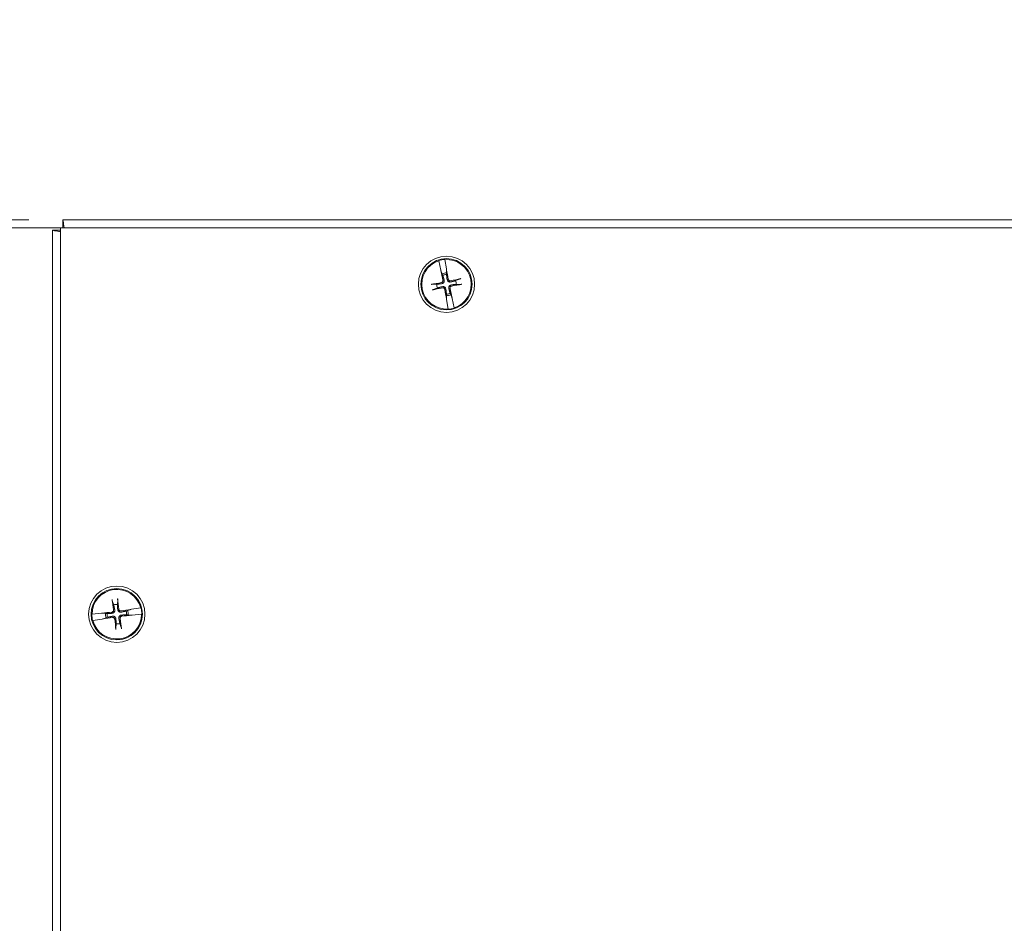
# Model space of a CAD drawing. Units: inches. Extents: x 3.9 to 69.1, y 2.2 to 42.2.
# Drawn here: x 14.3 to 22, y 25.5 to 32.5 of the extents above; entities that cross this region are included whole.
import ezdxf

# ---------------------------------------------------------------- set-up
doc = ezdxf.new("R2010")
doc.units = ezdxf.units.IN
doc.header["$LTSCALE"] = 4.25
doc.header["$MEASUREMENT"] = 0
doc.layers.add('Dimension (ANSI)', color=7, linetype='Continuous', lineweight=13)
doc.layers.add('Visible (ANSI)', color=7, linetype='Continuous', lineweight=13)
doc.styles.add('Note Text (ANSI)', font='RomanS.shx')
doc.dimstyles.new('Default (ANSI)', dxfattribs={"dimscale": 4.25, "dimtxt": 0.1, "dimasz": 0.098425, "dimexe": 0.125, "dimexo": 0.0625, "dimgap": 0.031496, "dimtad": 0, "dimtih": 1, "dimtoh": 1, "dimrnd": 1e-08, "dimzin": 0, "dimdsep": 46, "dimtxsty": 'Note Text (ANSI)', "dimcen": 0.09, "dimdle": 0.393701, "dimclrd": 256, "dimclre": 256, "dimclrt": 256, "dimadec": 0, "dimazin": 1, "dimtfac": 1.2, "dimtofl": 0, "dimtmove": 0, "dimatfit": 3, "dimfxl": 1, "dimtolj": 1, "dimtzin": 4, "dimlwd": -1, "dimlwe": -1, "dimarcsym": 0})

# ---------------------------------------------------------------- blocks, each defined once
blk = doc.blocks.new('*D4')
at = {"layer": 'Defpoints', "color": 0}
for p in [(14.6481, 30.8738), (13.2375, 18.8738), (14.6481, 18.8738)]:
    blk.add_point(p, dxfattribs=at)
at = {"layer": 'Dimension (ANSI)'}
for p, q in [((14.3824, 30.8738), (12.7062, 30.8738)), ((13.2375, 30.4554), (13.2375, 25.9284)), ((13.2375, 19.2921), (13.2375, 23.8191)), ((14.3824, 18.8738), (12.7062, 18.8738))]:
    blk.add_line(p, q, dxfattribs=at)
for points in [[(13.1678, 30.4554), (13.3072, 30.4554), (13.2375, 30.8738)], [(13.1678, 19.2921), (13.3072, 19.2921), (13.2375, 18.8738)]]:
    blk.add_solid(points, dxfattribs=at)
at = {"layer": 'Dimension (ANSI)', "insert": (13.2375, 24.8738), "char_height": 0.425, "attachment_point": 5, "style": 'Note Text (ANSI)'}
blk.add_mtext('\\A1;12.00\\PLID\\PHEIGHT', dxfattribs=at)
blk = doc.blocks.new('*D10')
at = {"layer": 'Defpoints', "color": 0}
for p in [(14.6671, 30.9363), (11.7746, 30.8738), (26.6486, 30.8738)]:
    blk.add_point(p, dxfattribs=at)
at = {"layer": 'Dimension (ANSI)'}
for p, q in [((11.7746, 31.3546), (11.7746, 32.212)), ((11.7746, 32.212), (12.1929, 32.212)), ((14.4015, 30.9363), (11.2434, 30.9363)), ((26.3829, 30.8738), (11.2434, 30.8738)), ((11.7746, 30.4554), (11.7746, 30.0371))]:
    blk.add_line(p, q, dxfattribs=at)
for points in [[(11.7049, 31.3546), (11.8443, 31.3546), (11.7746, 30.9363)], [(11.7049, 30.4554), (11.8443, 30.4554), (11.7746, 30.8738)]]:
    blk.add_solid(points, dxfattribs=at)
at = {"layer": 'Dimension (ANSI)', "insert": (13.2375, 32.212), "char_height": 0.425, "attachment_point": 5, "style": 'Note Text (ANSI)'}
blk.add_mtext('\\A1;(0.06)', dxfattribs=at)

msp = doc.modelspace()

# ---------------------------------------------------------------- linework, layer by layer
at = {"layer": 'Visible (ANSI)'}
for p, q in [((14.66713, 30.87376), (14.66713, 30.93626)), ((14.66713, 30.93626), (26.62999, 30.93626)), ((14.58606, 30.85519), (14.64806, 30.85519)), ((14.58606, 18.89233), (14.58606, 30.85519)), ((14.64806, 18.87376), (14.64806, 30.87376)), ((14.64806, 30.87376), (26.64806, 30.87376)), ((17.58785, 30.61878), (17.58752, 30.62029)), ((17.58785, 30.61878), (17.60354, 30.54638)), ((17.63549, 30.62956), (17.63575, 30.62804)), ((17.64816, 30.555), (17.63575, 30.62804)), ((17.60354, 30.54638), (17.60523, 30.54141)), ((17.60607, 30.53893), (17.60523, 30.54141)), ((17.60693, 30.53639), (17.61481, 30.5176)), ((17.64845, 30.54976), (17.64816, 30.555)), ((17.64842, 30.52409), (17.64874, 30.54446)), ((17.64845, 30.54976), (17.64859, 30.54715)), ((17.61481, 30.5176), (17.61955, 30.50632)), ((17.64823, 30.51186), (17.64842, 30.52409)), ((17.74869, 30.47689), (17.71862, 30.46427)), ((17.57195, 30.43593), (17.53935, 30.43643)), ((17.54743, 30.39463), (17.5775, 30.40724)), ((17.72417, 30.43558), (17.75677, 30.43508)), ((17.6477, 30.34742), (17.64738, 30.32705)), ((17.64767, 30.32175), (17.64753, 30.32436)), ((17.64767, 30.32175), (17.64796, 30.31651)), ((17.64789, 30.35965), (17.6477, 30.34742)), ((17.64796, 30.31651), (17.66037, 30.24347)), ((17.68131, 30.35391), (17.67658, 30.36519)), ((17.68919, 30.33513), (17.68131, 30.35391)), ((17.69005, 30.33258), (17.69089, 30.3301)), ((17.69258, 30.32513), (17.69089, 30.3301)), ((17.70827, 30.25273), (17.69258, 30.32513)), ((17.66063, 30.24196), (17.66037, 30.24347)), ((17.70827, 30.25273), (17.7086, 30.25123)), ((15.05114, 27.97671), (15.0619, 27.94593)), ((15.09088, 27.94971), (15.09337, 27.98222)), ((14.89186, 27.87303), (14.89339, 27.87319)), ((14.96705, 27.88113), (14.89339, 27.87319)), ((14.97229, 27.88109), (14.96705, 27.88113)), ((14.97229, 27.88109), (14.97491, 27.88108)), ((14.99791, 27.8795), (14.9776, 27.88106)), ((15.01011, 27.87857), (14.99791, 27.8795)), ((15.16978, 27.90195), (15.15823, 27.89792)), ((15.16202, 27.86894), (15.17421, 27.86801)), ((15.18901, 27.90867), (15.16978, 27.90195)), ((15.17421, 27.86801), (15.19453, 27.86645)), ((15.1916, 27.90938), (15.19413, 27.91007)), ((15.19919, 27.91145), (15.19413, 27.91007)), ((15.19983, 27.86642), (15.19721, 27.86643)), ((15.27242, 27.92269), (15.19919, 27.91145)), ((15.19983, 27.86642), (15.20508, 27.86638)), ((15.20508, 27.86638), (15.27874, 27.87432)), ((15.27242, 27.92269), (15.27394, 27.92293)), ((15.28027, 27.87449), (15.27874, 27.87432)), ((14.8997, 27.82482), (14.89818, 27.82458)), ((14.8997, 27.82482), (14.97293, 27.83607)), ((14.97293, 27.83607), (14.97799, 27.83744)), ((14.98052, 27.83813), (14.97799, 27.83744)), ((14.98311, 27.83884), (15.00234, 27.84556)), ((15.00234, 27.84556), (15.01389, 27.8496)), ((15.08125, 27.7978), (15.07876, 27.76529)), ((15.12098, 27.7708), (15.11022, 27.80159))]:
    msp.add_line(p, q, dxfattribs=at)
for centre, radius in [((17.64806, 30.43576), 0.21875), ((17.64806, 30.43576), 0.1995), ((15.08606, 27.87376), 0.21875), ((15.08606, 27.87376), 0.1995)]:
    msp.add_circle(centre, radius, dxfattribs=at)
for centre, radius, start, end in [((17.64806, 30.43576), 0.19268, 108.209887, 273.663804), ((17.64806, 30.43576), 0.19421, 93.711128, 108.162563), ((17.64806, 30.43576), 0.19268, 288.209887, 93.663804), ((17.64806, 30.43576), 0.08834, 89.764842, 112.108849), ((17.64806, 30.43576), 0.07611, 89.869173, 112.004518), ((17.64806, 30.43576), 0.07611, 359.869173, 22.004518), ((17.64806, 30.43576), 0.07611, 179.869173, 202.004518), ((17.64806, 30.43576), 0.08834, 269.764842, 292.108849), ((17.64806, 30.43576), 0.07611, 269.869173, 292.004518), ((17.64806, 30.43576), 0.19421, 273.711128, 288.162563), ((15.08606, 27.87376), 0.19268, 14.713824, 180.16774), ((15.08606, 27.87376), 0.07611, 86.373109, 108.508455), ((15.08606, 27.87376), 0.19421, 180.215065, 194.666499), ((15.08606, 27.87376), 0.19268, 194.713824, 0.16774), ((15.08606, 27.87376), 0.08834, 176.268778, 198.612786), ((15.08606, 27.87376), 0.07611, 176.373109, 198.508455), ((15.08606, 27.87376), 0.07611, 356.373109, 18.508455), ((15.08606, 27.87376), 0.08834, 356.268778, 18.612786), ((15.08606, 27.87376), 0.19421, 0.215065, 14.666499), ((15.08606, 27.87376), 0.07611, 266.373109, 288.508455)]:
    msp.add_arc(centre, radius, start, end, dxfattribs=at)
for centre, major_axis, start_param, end_param in [((17.66556, 30.43969), (0.0952, -0.42406), 4.4506249, 4.6277467), ((17.63036, 30.43288), (-0.06965, 0.429), 4.7970313, 4.9741531), ((17.65199, 30.41825), (-0.42406, -0.0952), 4.4367876, 4.6277467), ((17.65094, 30.41805), (-0.429, -0.06965), 4.7970313, 4.9879904), ((17.64413, 30.45326), (0.42406, 0.0952), 4.4367876, 4.6277467), ((17.66577, 30.43863), (0.06965, -0.429), 4.7970313, 4.9741531), ((17.63056, 30.43183), (-0.0952, 0.42406), 4.4506249, 4.6277467), ((17.64519, 30.45346), (0.429, 0.06965), 4.7970313, 4.9879904), ((15.10377, 27.87661), (0.06916, -0.42908), 4.4367876, 4.6277467), ((15.06821, 27.87197), (-0.04336, 0.43245), 4.7970313, 4.9879904), ((15.08785, 27.85591), (-0.43245, -0.04336), 4.7970313, 4.9741531), ((15.08892, 27.85605), (-0.42908, -0.06916), 4.4506249, 4.6277467), ((15.08427, 27.8916), (0.43245, 0.04336), 4.7970313, 4.9741531), ((15.08321, 27.89146), (0.42908, 0.06916), 4.4506249, 4.6277467), ((15.10391, 27.87555), (0.04336, -0.43245), 4.7970313, 4.9879904), ((15.06835, 27.8709), (-0.06916, 0.42908), 4.4367876, 4.6277467)]:
    msp.add_ellipse(centre, major_axis=major_axis, ratio=0.0871557, start_param=start_param, end_param=end_param, dxfattribs=at)
for points, knots in [([(14.67803, 30.87365), (14.67413, 30.89603), (14.67072, 30.91566), (14.66885, 30.92641), (14.66772, 30.93285), (14.66737, 30.93489), (14.66713, 30.93626)], [-1.2635287, -1.2635287, -1.2635287, -1.2635287, -0.4731515, -0.4731515, -0.4731515, 0, 0, 0, 0]), ([(14.58606, 30.85519), (14.5939, 30.85382), (14.60565, 30.85177), (14.63483, 30.84669), (14.63908, 30.84595), (14.64352, 30.84518), (14.64806, 30.84439)], [0, 0, 0, 0, 1.0976448, 1.0976448, 1.0976448, 1.2576687, 1.2576687, 1.2576687, 1.2576687]), ([(17.60693, 30.53639), (17.60679, 30.53681), (17.60658, 30.53742), (17.60628, 30.53832), (17.60618, 30.53861), (17.60607, 30.53893)], [0.081237083, 0.081237083, 0.081237083, 0.081237083, 0.088453868, 0.088453868, 0.091422984, 0.091422984, 0.091422984, 0.091422984]), ([(17.60693, 30.53639), (17.60676, 30.5368), (17.60654, 30.5374), (17.60626, 30.53831), (17.60616, 30.53861), (17.60607, 30.53893)], [0.081729853, 0.081729853, 0.081729853, 0.081729853, 0.088912322, 0.088912322, 0.091919625, 0.091919625, 0.091919625, 0.091919625]), ([(17.64859, 30.54715), (17.64861, 30.54681), (17.64863, 30.5465), (17.64868, 30.54556), (17.64871, 30.54491), (17.64874, 30.54446)], [0.050128593, 0.050128593, 0.050128593, 0.050128593, 0.053097707, 0.053097707, 0.060314492, 0.060314492, 0.060314492, 0.060314492]), ([(17.64859, 30.54715), (17.64862, 30.54681), (17.64865, 30.5465), (17.64872, 30.54555), (17.64874, 30.54492), (17.64874, 30.54446)], [0.050622067, 0.050622067, 0.050622067, 0.050622067, 0.053629369, 0.053629369, 0.060811839, 0.060811839, 0.060811839, 0.060811839]), ([(17.62069, 30.46727), (17.62108, 30.46546), (17.62114, 30.46345), (17.62045, 30.45957), (17.6197, 30.4577), (17.61772, 30.45457), (17.61635, 30.45309), (17.61313, 30.45081), (17.61129, 30.45001), (17.6092, 30.44953), (17.60891, 30.44947), (17.60862, 30.44942)], [0, 0, 0, 0, 0.0141483, 0.0141483, 0.0282966, 0.0282966, 0.04243521, 0.04243521, 0.05657382, 0.05657382, 0.058809756, 0.058809756, 0.058809756, 0.058809756]), ([(17.62966, 30.46928), (17.63036, 30.46672), (17.63062, 30.46396), (17.63031, 30.4596), (17.62994, 30.45762), (17.62864, 30.45376), (17.6277, 30.45188), (17.62551, 30.44864), (17.62412, 30.44707), (17.62102, 30.44442), (17.61932, 30.44335), (17.61539, 30.44144), (17.61274, 30.44064), (17.61009, 30.44034)], [0.264127, 0.264127, 0.264127, 0.264127, 0.28524651, 0.28524651, 0.30014564, 0.30014564, 0.31504476, 0.31504476, 0.32994389, 0.32994389, 0.34484301, 0.34484301, 0.36596252, 0.36596252, 0.36596252, 0.36596252]), ([(17.68159, 30.45415), (17.67902, 30.45345), (17.67626, 30.4532), (17.67191, 30.45351), (17.66993, 30.45388), (17.66607, 30.45518), (17.66419, 30.45612), (17.66095, 30.45831), (17.65937, 30.4597), (17.65673, 30.4628), (17.65565, 30.4645), (17.65374, 30.46842), (17.65295, 30.47108), (17.65264, 30.47372)], [0.264127, 0.264127, 0.264127, 0.264127, 0.28524651, 0.28524651, 0.30014564, 0.30014564, 0.31504476, 0.31504476, 0.32994389, 0.32994389, 0.34484301, 0.34484301, 0.36596252, 0.36596252, 0.36596252, 0.36596252]), ([(17.67957, 30.46313), (17.67777, 30.46274), (17.67576, 30.46268), (17.67188, 30.46336), (17.67001, 30.46411), (17.66687, 30.4661), (17.6654, 30.46747), (17.66312, 30.47068), (17.66232, 30.47253), (17.66183, 30.47461), (17.66177, 30.4749), (17.66172, 30.4752)], [0, 0, 0, 0, 0.0141483, 0.0141483, 0.0282966, 0.0282966, 0.04243521, 0.04243521, 0.05657382, 0.05657382, 0.058809756, 0.058809756, 0.058809756, 0.058809756]), ([(17.74869, 30.47689), (17.7491, 30.47706), (17.74971, 30.47727), (17.75113, 30.47772), (17.75225, 30.47805), (17.75434, 30.4786), (17.75569, 30.47892), (17.75765, 30.47936), (17.75856, 30.47956), (17.7594, 30.47972)], [0.081729852, 0.081729852, 0.081729852, 0.081729852, 0.088912322, 0.088912322, 0.097784471, 0.097784471, 0.106760129, 0.106760129, 0.113079802, 0.113079802, 0.113079802, 0.113079802]), ([(17.52835, 30.43508), (17.5292, 30.43524), (17.53012, 30.4354), (17.5321, 30.43572), (17.53347, 30.43592), (17.53562, 30.43619), (17.53678, 30.4363), (17.53826, 30.43641), (17.53891, 30.43644), (17.53935, 30.43643)], [0.029461889, 0.029461889, 0.029461889, 0.029461889, 0.035781562, 0.035781562, 0.04475722, 0.04475722, 0.053629369, 0.053629369, 0.060811839, 0.060811839, 0.060811839, 0.060811839]), ([(17.54743, 30.39463), (17.54702, 30.39446), (17.54641, 30.39424), (17.54499, 30.39379), (17.54388, 30.39347), (17.54178, 30.39292), (17.54043, 30.39259), (17.53848, 30.39215), (17.53756, 30.39196), (17.53672, 30.39179)], [0.081729852, 0.081729852, 0.081729852, 0.081729852, 0.088912322, 0.088912322, 0.097784471, 0.097784471, 0.106760129, 0.106760129, 0.113079802, 0.113079802, 0.113079802, 0.113079802]), ([(17.61453, 30.41736), (17.6171, 30.41806), (17.61986, 30.41832), (17.62421, 30.418), (17.6262, 30.41764), (17.63005, 30.41634), (17.63193, 30.4154), (17.63517, 30.4132), (17.63675, 30.41181), (17.63939, 30.40871), (17.64047, 30.40701), (17.64238, 30.40309), (17.64317, 30.40043), (17.64348, 30.39779)], [0.264127, 0.264127, 0.264127, 0.264127, 0.28524651, 0.28524651, 0.30014564, 0.30014564, 0.31504476, 0.31504476, 0.32994389, 0.32994389, 0.34484301, 0.34484301, 0.36596252, 0.36596252, 0.36596252, 0.36596252]), ([(17.61655, 30.40838), (17.61836, 30.40877), (17.62037, 30.40884), (17.62425, 30.40815), (17.62612, 30.4074), (17.62925, 30.40541), (17.63073, 30.40404), (17.633, 30.40083), (17.63381, 30.39898), (17.63429, 30.3969), (17.63435, 30.39661), (17.6344, 30.39631)], [0, 0, 0, 0, 0.0141483, 0.0141483, 0.0282966, 0.0282966, 0.04243521, 0.04243521, 0.05657382, 0.05657382, 0.058809756, 0.058809756, 0.058809756, 0.058809756]), ([(17.66646, 30.40223), (17.66576, 30.4048), (17.6655, 30.40756), (17.66581, 30.41191), (17.66618, 30.41389), (17.66748, 30.41775), (17.66842, 30.41963), (17.67061, 30.42287), (17.67201, 30.42444), (17.6751, 30.42709), (17.6768, 30.42816), (17.68073, 30.43008), (17.68339, 30.43087), (17.68603, 30.43118)], [0.264127, 0.264127, 0.264127, 0.264127, 0.28524651, 0.28524651, 0.30014564, 0.30014564, 0.31504476, 0.31504476, 0.32994389, 0.32994389, 0.34484301, 0.34484301, 0.36596252, 0.36596252, 0.36596252, 0.36596252]), ([(17.67543, 30.40424), (17.67504, 30.40605), (17.67498, 30.40806), (17.67567, 30.41194), (17.67642, 30.41381), (17.67841, 30.41695), (17.67978, 30.41842), (17.68299, 30.4207), (17.68483, 30.4215), (17.68692, 30.42199), (17.68721, 30.42204), (17.6875, 30.42209)], [0, 0, 0, 0, 0.0141483, 0.0141483, 0.0282966, 0.0282966, 0.04243521, 0.04243521, 0.05657382, 0.05657382, 0.058809756, 0.058809756, 0.058809756, 0.058809756]), ([(17.76777, 30.43644), (17.76693, 30.43628), (17.766, 30.43612), (17.76402, 30.4358), (17.76265, 30.4356), (17.7605, 30.43533), (17.75934, 30.43521), (17.75786, 30.4351), (17.75721, 30.43507), (17.75677, 30.43508)], [0.029461889, 0.029461889, 0.029461889, 0.029461889, 0.035781562, 0.035781562, 0.04475722, 0.04475722, 0.053629369, 0.053629369, 0.060811839, 0.060811839, 0.060811839, 0.060811839]), ([(17.64753, 30.32436), (17.6475, 30.3247), (17.64747, 30.32502), (17.6474, 30.32596), (17.64738, 30.32659), (17.64738, 30.32705)], [0.050622067, 0.050622067, 0.050622067, 0.050622067, 0.053629369, 0.053629369, 0.060811839, 0.060811839, 0.060811839, 0.060811839]), ([(17.64753, 30.32436), (17.64751, 30.3247), (17.6475, 30.32501), (17.64744, 30.32595), (17.64741, 30.3266), (17.64738, 30.32705)], [0.050128593, 0.050128593, 0.050128593, 0.050128593, 0.053097707, 0.053097707, 0.060314492, 0.060314492, 0.060314492, 0.060314492]), ([(17.68919, 30.33513), (17.68936, 30.33472), (17.68958, 30.33411), (17.68986, 30.33321), (17.68996, 30.33291), (17.69005, 30.33258)], [0.081729853, 0.081729853, 0.081729853, 0.081729853, 0.088912322, 0.088912322, 0.091919625, 0.091919625, 0.091919625, 0.091919625]), ([(17.68919, 30.33513), (17.68933, 30.3347), (17.68954, 30.33409), (17.68985, 30.33319), (17.68995, 30.3329), (17.69005, 30.33258)], [0.081237083, 0.081237083, 0.081237083, 0.081237083, 0.088453868, 0.088453868, 0.091422984, 0.091422984, 0.091422984, 0.091422984]), ([(15.05114, 27.97671), (15.051, 27.97713), (15.05082, 27.97775), (15.05046, 27.97919), (15.0502, 27.98033), (15.04978, 27.98245), (15.04954, 27.98381), (15.04922, 27.9858), (15.04908, 27.98672), (15.04896, 27.98757)], [0.081729852, 0.081729852, 0.081729852, 0.081729852, 0.088912322, 0.088912322, 0.097784471, 0.097784471, 0.106760129, 0.106760129, 0.113079802, 0.113079802, 0.113079802, 0.113079802]), ([(15.09268, 27.99328), (15.09279, 27.99243), (15.09289, 27.9915), (15.09309, 27.9895), (15.09321, 27.98812), (15.09335, 27.98596), (15.09339, 27.9848), (15.09341, 27.98331), (15.0934, 27.98266), (15.09337, 27.98222)], [0.029461889, 0.029461889, 0.029461889, 0.029461889, 0.035781562, 0.035781562, 0.04475722, 0.04475722, 0.053629369, 0.053629369, 0.060811839, 0.060811839, 0.060811839, 0.060811839]), ([(14.97491, 27.88108), (14.97525, 27.88109), (14.97556, 27.8811), (14.97651, 27.88111), (14.97714, 27.88109), (14.9776, 27.88106)], [0.050622067, 0.050622067, 0.050622067, 0.050622067, 0.053629369, 0.053629369, 0.060811839, 0.060811839, 0.060811839, 0.060811839]), ([(14.97491, 27.88108), (14.97524, 27.88108), (14.97555, 27.88107), (14.9765, 27.88107), (14.97715, 27.88106), (14.9776, 27.88106)], [0.050128593, 0.050128593, 0.050128593, 0.050128593, 0.053097707, 0.053097707, 0.060314492, 0.060314492, 0.060314492, 0.060314492]), ([(15.06066, 27.90688), (15.06094, 27.90505), (15.06088, 27.90304), (15.05996, 27.89921), (15.05909, 27.89739), (15.05692, 27.89438), (15.05546, 27.89299), (15.05212, 27.89091), (15.05023, 27.89023), (15.04811, 27.88987), (15.04782, 27.88983), (15.04753, 27.8898)], [0, 0, 0, 0, 0.0141483, 0.0141483, 0.0282966, 0.0282966, 0.04243521, 0.04243521, 0.05657382, 0.05657382, 0.058809756, 0.058809756, 0.058809756, 0.058809756]), ([(15.06974, 27.90834), (15.07028, 27.90574), (15.07037, 27.90297), (15.06979, 27.89864), (15.06931, 27.89669), (15.06777, 27.89291), (15.06672, 27.89109), (15.06434, 27.88799), (15.06285, 27.88651), (15.0596, 27.88406), (15.05783, 27.88309), (15.0538, 27.88142), (15.0511, 27.88079), (15.04844, 27.88064)], [0.264127, 0.264127, 0.264127, 0.264127, 0.28524651, 0.28524651, 0.30014564, 0.30014564, 0.31504476, 0.31504476, 0.32994389, 0.32994389, 0.34484301, 0.34484301, 0.36596252, 0.36596252, 0.36596252, 0.36596252]), ([(15.05147, 27.85744), (15.05408, 27.85798), (15.05685, 27.85807), (15.06118, 27.85749), (15.06313, 27.857), (15.0669, 27.85547), (15.06872, 27.85442), (15.07182, 27.85203), (15.07331, 27.85055), (15.07576, 27.84729), (15.07673, 27.84553), (15.0784, 27.8415), (15.07903, 27.8388), (15.07917, 27.83614)], [0.264127, 0.264127, 0.264127, 0.264127, 0.28524651, 0.28524651, 0.30014564, 0.30014564, 0.31504476, 0.31504476, 0.32994389, 0.32994389, 0.34484301, 0.34484301, 0.36596252, 0.36596252, 0.36596252, 0.36596252]), ([(15.12065, 27.89007), (15.11804, 27.88953), (15.11527, 27.88945), (15.11095, 27.89002), (15.10899, 27.89051), (15.10522, 27.89204), (15.1034, 27.8931), (15.1003, 27.89548), (15.09881, 27.89697), (15.09636, 27.90022), (15.09539, 27.90198), (15.09372, 27.90602), (15.09309, 27.90872), (15.09295, 27.91137)], [0.264127, 0.264127, 0.264127, 0.264127, 0.28524651, 0.28524651, 0.30014564, 0.30014564, 0.31504476, 0.31504476, 0.32994389, 0.32994389, 0.34484301, 0.34484301, 0.36596252, 0.36596252, 0.36596252, 0.36596252]), ([(15.10238, 27.83917), (15.10184, 27.84177), (15.10175, 27.84454), (15.10233, 27.84887), (15.10281, 27.85083), (15.10435, 27.8546), (15.1054, 27.85642), (15.10778, 27.85952), (15.10927, 27.861), (15.11252, 27.86345), (15.11429, 27.86443), (15.11832, 27.8661), (15.12102, 27.86672), (15.12368, 27.86687)], [0.264127, 0.264127, 0.264127, 0.264127, 0.28524651, 0.28524651, 0.30014564, 0.30014564, 0.31504476, 0.31504476, 0.32994389, 0.32994389, 0.34484301, 0.34484301, 0.36596252, 0.36596252, 0.36596252, 0.36596252]), ([(15.11918, 27.89916), (15.11736, 27.89888), (15.11535, 27.89894), (15.11151, 27.89986), (15.10969, 27.90072), (15.10669, 27.9029), (15.1053, 27.90435), (15.10322, 27.9077), (15.10253, 27.90959), (15.10218, 27.9117), (15.10213, 27.912), (15.1021, 27.91229)], [0, 0, 0, 0, 0.0141483, 0.0141483, 0.0282966, 0.0282966, 0.04243521, 0.04243521, 0.05657382, 0.05657382, 0.058809756, 0.058809756, 0.058809756, 0.058809756]), ([(15.11146, 27.84063), (15.11118, 27.84246), (15.11124, 27.84447), (15.11217, 27.8483), (15.11303, 27.85012), (15.1152, 27.85313), (15.11666, 27.85452), (15.12001, 27.8566), (15.12189, 27.85729), (15.12401, 27.85764), (15.1243, 27.85768), (15.1246, 27.85771)], [0, 0, 0, 0, 0.0141483, 0.0141483, 0.0282966, 0.0282966, 0.04243521, 0.04243521, 0.05657382, 0.05657382, 0.058809756, 0.058809756, 0.058809756, 0.058809756]), ([(15.18901, 27.90867), (15.18944, 27.90879), (15.19007, 27.90896), (15.19098, 27.90921), (15.19128, 27.90929), (15.1916, 27.90938)], [0.081237083, 0.081237083, 0.081237083, 0.081237083, 0.088453868, 0.088453868, 0.091422984, 0.091422984, 0.091422984, 0.091422984]), ([(15.18901, 27.90867), (15.18943, 27.90882), (15.19005, 27.909), (15.19097, 27.90923), (15.19127, 27.9093), (15.1916, 27.90938)], [0.081729853, 0.081729853, 0.081729853, 0.081729853, 0.088912322, 0.088912322, 0.091919625, 0.091919625, 0.091919625, 0.091919625]), ([(15.19721, 27.86643), (15.19688, 27.86644), (15.19657, 27.86644), (15.19562, 27.86644), (15.19497, 27.86645), (15.19453, 27.86645)], [0.050128593, 0.050128593, 0.050128593, 0.050128593, 0.053097707, 0.053097707, 0.060314492, 0.060314492, 0.060314492, 0.060314492]), ([(15.19721, 27.86643), (15.19687, 27.86642), (15.19656, 27.86642), (15.19561, 27.8664), (15.19498, 27.86642), (15.19453, 27.86645)], [0.050622067, 0.050622067, 0.050622067, 0.050622067, 0.053629369, 0.053629369, 0.060811839, 0.060811839, 0.060811839, 0.060811839]), ([(14.98311, 27.83884), (14.98269, 27.83869), (14.98207, 27.83852), (14.98115, 27.83828), (14.98085, 27.83821), (14.98052, 27.83813)], [0.081729853, 0.081729853, 0.081729853, 0.081729853, 0.088912322, 0.088912322, 0.091919625, 0.091919625, 0.091919625, 0.091919625]), ([(14.98311, 27.83884), (14.98268, 27.83872), (14.98205, 27.83855), (14.98114, 27.8383), (14.98084, 27.83822), (14.98052, 27.83813)], [0.081237083, 0.081237083, 0.081237083, 0.081237083, 0.088453868, 0.088453868, 0.091422984, 0.091422984, 0.091422984, 0.091422984]), ([(15.05294, 27.84836), (15.05477, 27.84864), (15.05678, 27.84857), (15.06061, 27.84765), (15.06243, 27.84679), (15.06544, 27.84462), (15.06682, 27.84316), (15.0689, 27.83981), (15.06959, 27.83792), (15.06995, 27.83581), (15.06999, 27.83552), (15.07002, 27.83522)], [0, 0, 0, 0, 0.0141483, 0.0141483, 0.0282966, 0.0282966, 0.04243521, 0.04243521, 0.05657382, 0.05657382, 0.058809756, 0.058809756, 0.058809756, 0.058809756]), ([(15.07944, 27.75423), (15.07933, 27.75508), (15.07923, 27.75601), (15.07903, 27.75801), (15.07891, 27.75939), (15.07878, 27.76155), (15.07873, 27.76271), (15.07871, 27.7642), (15.07872, 27.76485), (15.07876, 27.76529)], [0.029461889, 0.029461889, 0.029461889, 0.029461889, 0.035781562, 0.035781562, 0.04475722, 0.04475722, 0.053629369, 0.053629369, 0.060811839, 0.060811839, 0.060811839, 0.060811839]), ([(15.12098, 27.7708), (15.12112, 27.77039), (15.1213, 27.76977), (15.12167, 27.76832), (15.12192, 27.76719), (15.12234, 27.76506), (15.12258, 27.7637), (15.1229, 27.76172), (15.12304, 27.76079), (15.12316, 27.75994)], [0.081729852, 0.081729852, 0.081729852, 0.081729852, 0.088912322, 0.088912322, 0.097784471, 0.097784471, 0.106760129, 0.106760129, 0.113079802, 0.113079802, 0.113079802, 0.113079802])]:
    msp.add_open_spline(points, degree=3, knots=knots, dxfattribs=at)
for points, weights in [([(17.61955, 30.50632), (17.6263, 30.48163), (17.62966, 30.46928)], [1, 1.43005778529, 1.81116504856]), ([(17.65264, 30.47372), (17.65117, 30.48643), (17.64823, 30.51186)], [1.81116504856, 1.43005778529, 1]), ([(17.71862, 30.46427), (17.69393, 30.45752), (17.68159, 30.45415)], [1, 1.43005778529, 1.81116504856]), ([(17.61009, 30.44034), (17.59738, 30.43886), (17.57195, 30.43593)], [1.81116504856, 1.43005778529, 1]), ([(17.5775, 30.40724), (17.60219, 30.414), (17.61453, 30.41736)], [1, 1.43005778529, 1.81116504856]), ([(17.64348, 30.39779), (17.64496, 30.38508), (17.64789, 30.35965)], [1.81116504856, 1.43005778529, 1]), ([(17.67658, 30.36519), (17.66982, 30.38989), (17.66646, 30.40223)], [1, 1.43005778529, 1.81116504856]), ([(17.68603, 30.43118), (17.69874, 30.43265), (17.72417, 30.43558)], [1.81116504856, 1.43005778529, 1]), ([(15.0619, 27.94593), (15.06714, 27.92087), (15.06974, 27.90834)], [1, 1.43005778529, 1.81116504856]), ([(15.09295, 27.91137), (15.09225, 27.92415), (15.09088, 27.94971)], [1.81116504856, 1.43005778529, 1]), ([(15.04844, 27.88064), (15.03567, 27.87994), (15.01011, 27.87857)], [1.81116504856, 1.43005778529, 1]), ([(15.01389, 27.8496), (15.03895, 27.85483), (15.05147, 27.85744)], [1, 1.43005778529, 1.81116504856]), ([(15.15823, 27.89792), (15.13317, 27.89268), (15.12065, 27.89007)], [1, 1.43005778529, 1.81116504856]), ([(15.12368, 27.86687), (15.13645, 27.86757), (15.16202, 27.86894)], [1.81116504856, 1.43005778529, 1]), ([(15.07917, 27.83614), (15.07987, 27.82336), (15.08125, 27.7978)], [1.81116504856, 1.43005778529, 1]), ([(15.11022, 27.80159), (15.10498, 27.82664), (15.10238, 27.83917)], [1, 1.43005778529, 1.81116504856])]:
    msp.add_rational_spline(points, weights, degree=2, dxfattribs=at)

# ---------------------------------------------------------------- dimensions: what is measured, and where the dimension line sits
at = {"layer": 'Dimension (ANSI)'}
for base, p1, p2, text, override, picture, middle in [((11.77462, 30.87376), (14.66713, 30.93626), (26.64856, 30.87376), '(<>)', {"dimgap": 0.031496, "dimdec": 2, "dimtol": 0, "dimlim": 0, "dimtp": 0, "dimtm": 0, "dimtdec": 2, "dimatfit": 1}, '*D10', (13.2375, 32.21197)), ((13.2375, 18.87376), (14.64806, 30.87376), (14.64806, 18.87376), '<>\\PLID\\PHEIGHT', {"dimdec": 2, "dimtp": 0, "dimtm": 0, "dimtdec": 2, "dimatfit": 1}, '*D4', (13.2375, 24.87376))]:
    dim = msp.add_linear_dim(base=base, p1=p1, p2=p2, angle=90, text=text, dimstyle='Default (ANSI)', override=override, dxfattribs=at)
    dim.commit()
    dim.dimension.update_dxf_attribs({"geometry": picture, "text_midpoint": middle, "dimtype": 160})

doc.saveas('drawing.dxf')
